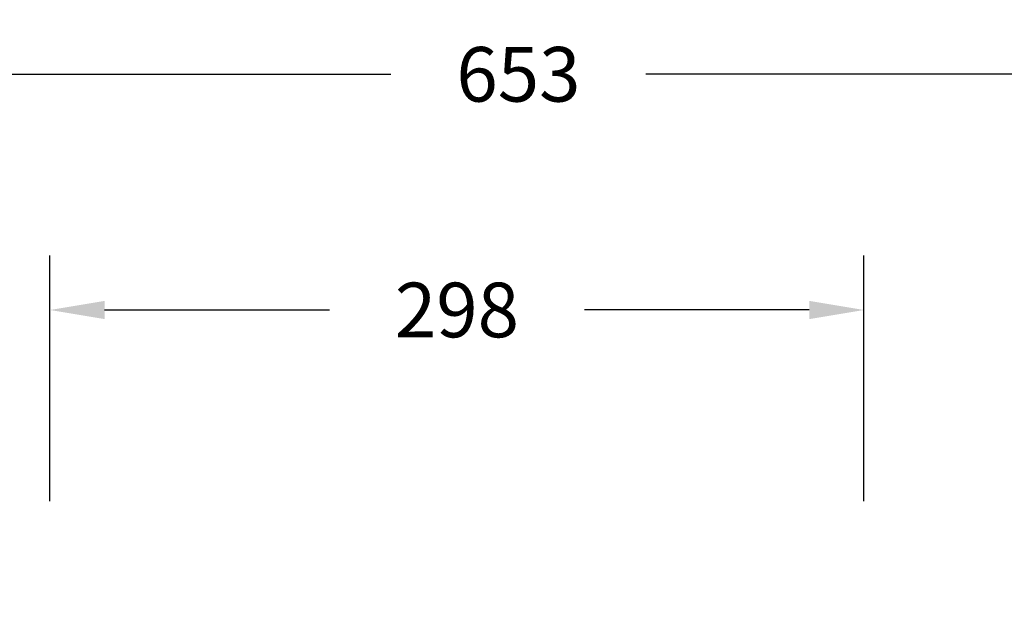
# Model space of a CAD drawing. Units: centimetres. Extents: x 1890 to 2994, y -274 to 355.
# Drawn here: x 2274 to 2634, y 141 to 355 of the extents above; entities that cross this region are included whole.
import ezdxf

# ---------------------------------------------------------------- set-up
doc = ezdxf.new("R2010")
doc.units = ezdxf.units.CM
doc.layers.add('VP-DIM', color=7, linetype='Continuous')
doc.dimstyles.get("Standard").update_dxf_attribs({"dimtxt": 0.18, "dimasz": 0.18, "dimexe": 0.18, "dimexo": 0.0625, "dimgap": 20, "dimtad": 0, "dimtih": 1, "dimtoh": 1, "dimdec": 4, "dimzin": 0, "dimdsep": 46, "dimtxsty": 'Standard', "dimcen": 0.09, "dimadec": 0, "dimazin": 0, "dimtfac": 1, "dimtdec": 4, "dimtofl": 0, "dimtmove": 0, "dimatfit": 3, "dimfxl": 1, "dimtolj": 1, "dimtzin": 0, "dimarcsym": 0})

# ---------------------------------------------------------------- blocks, each defined once
blk = doc.blocks.new('*D33')
at = {"layer": 'Defpoints', "color": 0}
for p in [(2782.65, 334.58), (2129.81, -61.8), (2782.65, -68.19)]:
    blk.add_point(p, dxfattribs=at)
at = {"layer": 'VP-DIM', "color": 0, "lineweight": -2}
for p, q in [((2129.81, 264.58), (2129.81, 354.58)), ((2782.65, 264.58), (2782.65, 354.58)), ((2149.81, 334.58), (2409.56, 334.58)), ((2762.65, 334.58), (2502.89, 334.58))]:
    blk.add_line(p, q, dxfattribs=at)
at = {"layer": 'VP-DIM', "color": 0}
for points in [[(2149.81, 337.91), (2149.81, 331.24), (2129.81, 334.58)], [(2762.65, 331.24), (2762.65, 337.91), (2782.65, 334.58)]]:
    blk.add_solid(points, dxfattribs=at)
at = {"layer": 'VP-DIM', "color": 0, "insert": (2456.23, 334.58), "char_height": 20, "attachment_point": 5}
blk.add_mtext('\\A1;653', dxfattribs=at)
blk = doc.blocks.new('*D34')
at = {"layer": 'Defpoints', "color": 0}
for p in [(2582.65, 248.32), (2284.81, -27.62), (2582.65, -45.69)]:
    blk.add_point(p, dxfattribs=at)
at = {"layer": 'VP-DIM', "color": 0, "lineweight": -2}
for p, q in [((2284.81, 178.32), (2284.81, 268.32)), ((2582.65, 178.32), (2582.65, 268.32)), ((2304.81, 248.32), (2387.06, 248.32)), ((2562.65, 248.32), (2480.39, 248.32))]:
    blk.add_line(p, q, dxfattribs=at)
at = {"layer": 'VP-DIM', "color": 0}
for points in [[(2304.81, 251.65), (2304.81, 244.98), (2284.81, 248.32)], [(2562.65, 244.98), (2562.65, 251.65), (2582.65, 248.32)]]:
    blk.add_solid(points, dxfattribs=at)
at = {"layer": 'VP-DIM', "color": 0, "insert": (2433.73, 248.32), "char_height": 20, "attachment_point": 5}
blk.add_mtext('\\A1;298', dxfattribs=at)

msp = doc.modelspace()

# ---------------------------------------------------------------- dimensions: what is measured, and where the dimension line sits
at = {"layer": 'VP-DIM'}
for base, p1, p2, picture, middle in [((2782.65, 334.58), (2129.81, -61.8), (2782.65, -68.19), '*D33', (2456.23, 334.58)), ((2582.65, 248.32), (2284.81, -27.62), (2582.65, -45.69), '*D34', (2433.73, 248.32))]:
    dim = msp.add_linear_dim(base=base, p1=p1, p2=p2, dimstyle='Standard', override={"dimtxt": 20, "dimasz": 20, "dimexe": 20, "dimexo": 50, "dimtih": 0, "dimdec": 0, "dimfxl": 70, "dimfxlon": 1}, dxfattribs=at)
    dim.commit()
    dim.dimension.update_dxf_attribs({"geometry": picture, "text_midpoint": middle})

doc.saveas('drawing.dxf')
